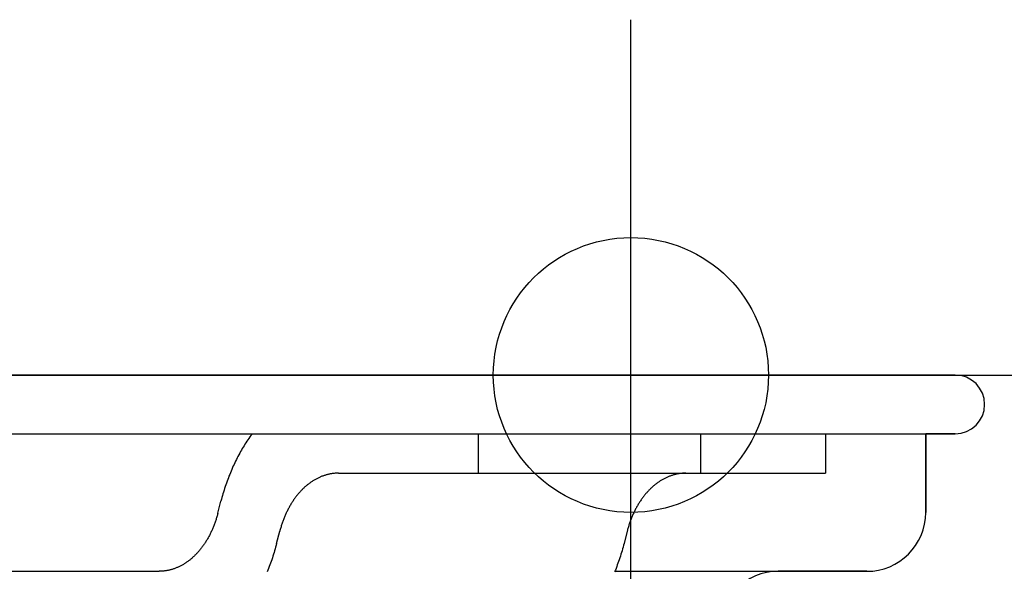
# Model space of a CAD drawing. Extents: x -571 to 1046, y -366 to 556.
# Drawn here: x 186 to 236, y -10 to 18 of the extents above; entities that cross this region are included whole.
import ezdxf

# ---------------------------------------------------------------- set-up
doc = ezdxf.new("R2010")
doc.units = 0
doc.header["$LTSCALE"] = 20
doc.header["$PDMODE"] = 3
doc.header["$PDSIZE"] = -2
doc.layers.get('DEFPOINTS').update_dxf_attribs({"linetype": 'CONTINUOUS'})
for name, color, linetype in [('DETAIL', 5, 'CONTINUOUS'), ('FIX', 11, 'CONTINUOUS'), ('NOTE', 4, 'CONTINUOUS'), ('OUTLINE', 3, 'CONTINUOUS'), ('SIZE', 30, 'CONTINUOUS')]:
    doc.layers.add(name, color=color, linetype=linetype)

msp = doc.modelspace()

# ---------------------------------------------------------------- linework, layer by layer
at = {"layer": 'DEFPOINTS', "color": 30, "linetype": 'CONTINUOUS'}
for p in [(217, 13.656), (208.5, 0), (233.5, 0), (234.992, -1.341), (229, -10), (229, -10)]:
    msp.add_point(p, dxfattribs=at)
at = {"layer": 'DETAIL', "color": 5, "linetype": 'CONTINUOUS'}
for p, q in [((-233.5, 0), (233.5, 0)), ((-233.5, -3), (233.5, -3)), ((197.721, -2.999), (197.714, -3.007)), ((209.222, -3), (209.222, -5)), ((220.536, -3), (220.536, -5)), ((226.899, -3), (226.899, -5)), ((232, -7), (232, -3)), ((197.411, -3.449), (197.363, -3.524)), ((197.458, -3.376), (197.411, -3.449)), ((197.505, -3.305), (197.458, -3.376)), ((197.458, -3.376), (197.458, -3.376)), ((197.556, -3.23), (197.505, -3.305)), ((197.614, -3.148), (197.556, -3.23)), ((197.556, -3.23), (197.556, -3.23)), ((197.657, -3.086), (197.614, -3.148)), ((197.671, -3.067), (197.657, -3.086)), ((197.657, -3.086), (197.657, -3.086)), ((197.674, -3.062), (197.67, -3.068)), ((197.67, -3.068), (197.671, -3.067)), ((197.67, -3.068), (197.67, -3.068)), ((197.683, -3.051), (197.674, -3.062)), ((197.689, -3.041), (197.683, -3.051)), ((197.683, -3.051), (197.683, -3.051)), ((197.695, -3.033), (197.689, -3.041)), ((197.701, -3.025), (197.695, -3.033)), ((197.695, -3.033), (197.695, -3.033)), ((197.708, -3.016), (197.701, -3.025)), ((197.714, -3.007), (197.708, -3.016)), ((197.708, -3.016), (197.708, -3.016)), ((197.093, -3.984), (197.05, -4.064)), ((197.137, -3.904), (197.093, -3.984)), ((197.093, -3.984), (197.093, -3.984)), ((197.182, -3.825), (197.137, -3.904)), ((197.227, -3.749), (197.182, -3.825)), ((197.182, -3.825), (197.182, -3.825)), ((197.271, -3.673), (197.227, -3.749)), ((197.317, -3.599), (197.271, -3.673)), ((197.271, -3.673), (197.271, -3.673)), ((197.363, -3.524), (197.317, -3.599)), ((197.363, -3.524), (197.363, -3.524)), ((196.845, -4.469), (196.806, -4.551)), ((196.884, -4.388), (196.845, -4.469)), ((196.845, -4.469), (196.845, -4.469)), ((196.924, -4.306), (196.884, -4.388)), ((196.965, -4.225), (196.924, -4.306)), ((196.924, -4.306), (196.924, -4.306)), ((197.007, -4.144), (196.965, -4.225)), ((197.05, -4.064), (197.007, -4.144)), ((197.007, -4.144), (197.007, -4.144)), ((196.619, -4.978), (196.584, -5.065)), ((196.655, -4.892), (196.619, -4.978)), ((196.619, -4.978), (196.619, -4.978)), ((196.692, -4.805), (196.655, -4.892)), ((196.73, -4.719), (196.692, -4.805)), ((196.692, -4.805), (196.692, -4.805)), ((196.768, -4.634), (196.73, -4.719)), ((196.806, -4.551), (196.768, -4.634)), ((196.768, -4.634), (196.768, -4.634)), ((201.909, -5.01), (201.874, -5.014)), ((201.945, -5.007), (201.909, -5.01)), ((201.909, -5.01), (201.909, -5.01)), ((201.98, -5.004), (201.945, -5.007)), ((202.015, -5.002), (201.98, -5.004)), ((201.98, -5.004), (201.98, -5.004)), ((202.051, -5.001), (202.015, -5.002)), ((202.086, -5), (202.051, -5.001)), ((202.051, -5.001), (202.051, -5.001)), ((202.122, -5), (202.086, -5)), ((202.122, -5), (226.899, -5)), ((219.587, -5.01), (219.552, -5.014)), ((219.622, -5.007), (219.587, -5.01)), ((219.587, -5.01), (219.587, -5.01)), ((219.658, -5.004), (219.622, -5.007)), ((219.693, -5.002), (219.658, -5.004)), ((219.658, -5.004), (219.658, -5.004)), ((219.728, -5.001), (219.693, -5.002)), ((219.764, -5), (219.728, -5.001)), ((219.728, -5.001), (219.728, -5.001)), ((219.799, -5), (219.764, -5)), ((196.419, -5.503), (196.388, -5.594)), ((196.451, -5.415), (196.419, -5.503)), ((196.419, -5.503), (196.419, -5.503)), ((196.483, -5.327), (196.451, -5.415)), ((196.516, -5.24), (196.483, -5.327)), ((196.483, -5.327), (196.483, -5.327)), ((196.549, -5.152), (196.516, -5.24)), ((196.584, -5.065), (196.549, -5.152)), ((196.549, -5.152), (196.549, -5.152)), ((200.658, -5.504), (200.626, -5.528)), ((200.689, -5.481), (200.658, -5.504)), ((200.722, -5.459), (200.689, -5.481)), ((200.689, -5.481), (200.689, -5.481)), ((200.754, -5.437), (200.722, -5.459)), ((200.786, -5.416), (200.754, -5.437)), ((200.754, -5.437), (200.754, -5.437)), ((200.817, -5.395), (200.786, -5.416)), ((200.849, -5.375), (200.817, -5.395)), ((200.817, -5.395), (200.817, -5.395)), ((200.882, -5.356), (200.849, -5.375)), ((200.914, -5.337), (200.882, -5.356)), ((200.882, -5.356), (200.882, -5.356)), ((200.947, -5.318), (200.914, -5.337)), ((200.98, -5.3), (200.947, -5.318)), ((200.947, -5.318), (200.947, -5.318)), ((201.013, -5.282), (200.98, -5.3)), ((201.047, -5.264), (201.013, -5.282)), ((201.013, -5.282), (201.013, -5.282)), ((201.081, -5.247), (201.047, -5.264)), ((201.114, -5.232), (201.081, -5.247)), ((201.081, -5.247), (201.081, -5.247)), ((201.147, -5.216), (201.114, -5.232)), ((201.181, -5.201), (201.147, -5.216)), ((201.147, -5.216), (201.147, -5.216)), ((201.214, -5.187), (201.181, -5.201)), ((201.248, -5.173), (201.214, -5.187)), ((201.214, -5.187), (201.214, -5.187)), ((201.282, -5.159), (201.248, -5.173)), ((201.316, -5.146), (201.282, -5.159)), ((201.282, -5.159), (201.282, -5.159)), ((201.351, -5.134), (201.316, -5.146)), ((201.386, -5.122), (201.351, -5.134)), ((201.351, -5.134), (201.351, -5.134)), ((201.42, -5.111), (201.386, -5.122)), ((201.455, -5.1), (201.42, -5.111)), ((201.42, -5.111), (201.42, -5.111)), ((201.489, -5.09), (201.455, -5.1)), ((201.524, -5.08), (201.489, -5.09)), ((201.489, -5.09), (201.489, -5.09)), ((201.558, -5.071), (201.524, -5.08)), ((201.593, -5.062), (201.558, -5.071)), ((201.558, -5.071), (201.558, -5.071)), ((201.628, -5.054), (201.593, -5.062)), ((201.663, -5.047), (201.628, -5.054)), ((201.628, -5.054), (201.628, -5.054)), ((201.698, -5.04), (201.663, -5.047)), ((201.734, -5.034), (201.698, -5.04)), ((201.698, -5.04), (201.698, -5.04)), ((201.769, -5.028), (201.734, -5.034)), ((201.804, -5.022), (201.769, -5.028)), ((201.769, -5.028), (201.769, -5.028)), ((201.839, -5.018), (201.804, -5.022)), ((201.874, -5.014), (201.839, -5.018)), ((201.839, -5.018), (201.839, -5.018)), ((218.335, -5.504), (218.304, -5.528)), ((218.367, -5.481), (218.335, -5.504)), ((218.399, -5.459), (218.367, -5.481)), ((218.367, -5.481), (218.367, -5.481)), ((218.432, -5.437), (218.399, -5.459)), ((218.463, -5.416), (218.432, -5.437)), ((218.432, -5.437), (218.432, -5.437)), ((218.495, -5.395), (218.463, -5.416)), ((218.527, -5.375), (218.495, -5.395)), ((218.495, -5.395), (218.495, -5.395)), ((218.559, -5.356), (218.527, -5.375)), ((218.592, -5.337), (218.559, -5.356)), ((218.559, -5.356), (218.559, -5.356)), ((218.625, -5.318), (218.592, -5.337)), ((218.658, -5.3), (218.625, -5.318)), ((218.625, -5.318), (218.625, -5.318)), ((218.691, -5.282), (218.658, -5.3)), ((218.725, -5.264), (218.691, -5.282)), ((218.691, -5.282), (218.691, -5.282)), ((218.758, -5.247), (218.725, -5.264)), ((218.792, -5.232), (218.758, -5.247)), ((218.758, -5.247), (218.758, -5.247)), ((218.825, -5.216), (218.792, -5.232)), ((218.858, -5.201), (218.825, -5.216)), ((218.825, -5.216), (218.825, -5.216)), ((218.892, -5.187), (218.858, -5.201)), ((218.926, -5.173), (218.892, -5.187)), ((218.892, -5.187), (218.892, -5.187)), ((218.96, -5.159), (218.926, -5.173)), ((218.994, -5.146), (218.96, -5.159)), ((218.96, -5.159), (218.96, -5.159)), ((219.029, -5.134), (218.994, -5.146)), ((219.063, -5.122), (219.029, -5.134)), ((219.029, -5.134), (219.029, -5.134)), ((219.098, -5.111), (219.063, -5.122)), ((219.133, -5.1), (219.098, -5.111)), ((219.098, -5.111), (219.098, -5.111)), ((219.167, -5.09), (219.133, -5.1)), ((219.201, -5.08), (219.167, -5.09)), ((219.167, -5.09), (219.167, -5.09)), ((219.236, -5.071), (219.201, -5.08)), ((219.271, -5.062), (219.236, -5.071)), ((219.236, -5.071), (219.236, -5.071)), ((219.306, -5.054), (219.271, -5.062)), ((219.341, -5.047), (219.306, -5.054)), ((219.306, -5.054), (219.306, -5.054)), ((219.376, -5.04), (219.341, -5.047)), ((219.411, -5.034), (219.376, -5.04)), ((219.376, -5.04), (219.376, -5.04)), ((219.447, -5.028), (219.411, -5.034)), ((219.482, -5.022), (219.447, -5.028)), ((219.447, -5.028), (219.447, -5.028)), ((219.517, -5.018), (219.482, -5.022)), ((219.552, -5.014), (219.517, -5.018)), ((219.517, -5.018), (219.517, -5.018)), ((196.271, -5.96), (196.243, -6.052)), ((196.299, -5.868), (196.271, -5.96)), ((196.328, -5.777), (196.299, -5.868)), ((196.299, -5.868), (196.299, -5.868)), ((196.358, -5.685), (196.328, -5.777)), ((196.388, -5.594), (196.358, -5.685)), ((196.358, -5.685), (196.358, -5.685)), ((200.127, -5.994), (200.099, -6.026)), ((200.155, -5.963), (200.127, -5.994)), ((200.182, -5.932), (200.155, -5.963)), ((200.155, -5.963), (200.155, -5.963)), ((200.21, -5.903), (200.182, -5.932)), ((200.238, -5.873), (200.21, -5.903)), ((200.21, -5.903), (200.21, -5.903)), ((200.266, -5.844), (200.238, -5.873)), ((200.295, -5.815), (200.266, -5.844)), ((200.266, -5.844), (200.266, -5.844)), ((200.324, -5.787), (200.295, -5.815)), ((200.353, -5.759), (200.324, -5.787)), ((200.324, -5.787), (200.324, -5.787)), ((200.383, -5.731), (200.353, -5.759)), ((200.414, -5.703), (200.383, -5.731)), ((200.383, -5.731), (200.383, -5.731)), ((200.444, -5.676), (200.414, -5.703)), ((200.474, -5.65), (200.444, -5.676)), ((200.444, -5.676), (200.444, -5.676)), ((200.503, -5.625), (200.474, -5.65)), ((200.534, -5.6), (200.503, -5.625)), ((200.503, -5.625), (200.503, -5.625)), ((200.564, -5.576), (200.534, -5.6)), ((200.595, -5.552), (200.564, -5.576)), ((200.564, -5.576), (200.564, -5.576)), ((200.626, -5.528), (200.595, -5.552)), ((200.626, -5.528), (200.626, -5.528)), ((217.804, -5.994), (217.776, -6.026)), ((217.832, -5.963), (217.804, -5.994)), ((217.86, -5.932), (217.832, -5.963)), ((217.832, -5.963), (217.832, -5.963)), ((217.887, -5.903), (217.86, -5.932)), ((217.915, -5.873), (217.887, -5.903)), ((217.887, -5.903), (217.887, -5.903)), ((217.944, -5.844), (217.915, -5.873)), ((217.973, -5.815), (217.944, -5.844)), ((217.944, -5.844), (217.944, -5.844)), ((218.002, -5.787), (217.973, -5.815)), ((218.031, -5.759), (218.002, -5.787)), ((218.002, -5.787), (218.002, -5.787)), ((218.061, -5.731), (218.031, -5.759)), ((218.091, -5.703), (218.061, -5.731)), ((218.061, -5.731), (218.061, -5.731)), ((218.122, -5.676), (218.091, -5.703)), ((218.151, -5.65), (218.122, -5.676)), ((218.122, -5.676), (218.122, -5.676)), ((218.181, -5.625), (218.151, -5.65)), ((218.211, -5.6), (218.181, -5.625)), ((218.181, -5.625), (218.181, -5.625)), ((218.242, -5.576), (218.211, -5.6)), ((218.273, -5.552), (218.242, -5.576)), ((218.242, -5.576), (218.242, -5.576)), ((218.304, -5.528), (218.273, -5.552)), ((218.304, -5.528), (218.304, -5.528)), ((195.982, -7.039), (196.141, -6.422)), ((196.166, -6.329), (196.141, -6.422)), ((196.191, -6.236), (196.166, -6.329)), ((196.217, -6.144), (196.191, -6.236)), ((196.191, -6.236), (196.191, -6.236)), ((196.243, -6.052), (196.217, -6.144)), ((196.243, -6.052), (196.243, -6.052)), ((199.742, -6.512), (199.719, -6.549)), ((199.766, -6.475), (199.742, -6.512)), ((199.742, -6.512), (199.742, -6.512)), ((199.79, -6.438), (199.766, -6.475)), ((199.814, -6.401), (199.79, -6.438)), ((199.79, -6.438), (199.79, -6.438)), ((199.839, -6.365), (199.814, -6.401)), ((199.864, -6.329), (199.839, -6.365)), ((199.839, -6.365), (199.839, -6.365)), ((199.889, -6.293), (199.864, -6.329)), ((199.914, -6.258), (199.889, -6.293)), ((199.889, -6.293), (199.889, -6.293)), ((199.94, -6.225), (199.914, -6.258)), ((199.965, -6.191), (199.94, -6.225)), ((199.94, -6.225), (199.94, -6.225)), ((199.991, -6.157), (199.965, -6.191)), ((200.018, -6.124), (199.991, -6.157)), ((199.991, -6.157), (199.991, -6.157)), ((200.044, -6.091), (200.018, -6.124)), ((200.071, -6.059), (200.044, -6.091)), ((200.044, -6.091), (200.044, -6.091)), ((200.099, -6.026), (200.071, -6.059)), ((200.099, -6.026), (200.099, -6.026)), ((217.42, -6.512), (217.397, -6.549)), ((217.444, -6.475), (217.42, -6.512)), ((217.42, -6.512), (217.42, -6.512)), ((217.468, -6.438), (217.444, -6.475)), ((217.492, -6.401), (217.468, -6.438)), ((217.468, -6.438), (217.468, -6.438)), ((217.517, -6.365), (217.492, -6.401)), ((217.542, -6.329), (217.517, -6.365)), ((217.517, -6.365), (217.517, -6.365)), ((217.567, -6.293), (217.542, -6.329)), ((217.592, -6.258), (217.567, -6.293)), ((217.567, -6.293), (217.567, -6.293)), ((217.617, -6.225), (217.592, -6.258)), ((217.643, -6.191), (217.617, -6.225)), ((217.617, -6.225), (217.617, -6.225)), ((217.669, -6.157), (217.643, -6.191)), ((217.695, -6.124), (217.669, -6.157)), ((217.669, -6.157), (217.669, -6.157)), ((217.722, -6.091), (217.695, -6.124)), ((217.749, -6.059), (217.722, -6.091)), ((217.722, -6.091), (217.722, -6.091)), ((217.776, -6.026), (217.749, -6.059)), ((217.776, -6.026), (217.776, -6.026)), ((199.483, -6.985), (199.464, -7.026)), ((199.503, -6.944), (199.483, -6.985)), ((199.483, -6.985), (199.483, -6.985)), ((199.523, -6.903), (199.503, -6.944)), ((199.543, -6.862), (199.523, -6.903)), ((199.523, -6.903), (199.523, -6.903)), ((199.564, -6.822), (199.543, -6.862)), ((199.586, -6.782), (199.564, -6.822)), ((199.564, -6.822), (199.564, -6.822)), ((199.607, -6.742), (199.586, -6.782)), ((199.63, -6.702), (199.607, -6.742)), ((199.607, -6.742), (199.607, -6.742)), ((199.652, -6.663), (199.63, -6.702)), ((199.674, -6.624), (199.652, -6.663)), ((199.652, -6.663), (199.652, -6.663)), ((199.696, -6.587), (199.674, -6.624)), ((199.719, -6.549), (199.696, -6.587)), ((199.696, -6.587), (199.696, -6.587)), ((217.161, -6.985), (217.141, -7.026)), ((217.18, -6.944), (217.161, -6.985)), ((217.161, -6.985), (217.161, -6.985)), ((217.201, -6.903), (217.18, -6.944)), ((217.221, -6.862), (217.201, -6.903)), ((217.201, -6.903), (217.201, -6.903)), ((217.242, -6.822), (217.221, -6.862)), ((217.263, -6.782), (217.242, -6.822)), ((217.242, -6.822), (217.242, -6.822)), ((217.285, -6.742), (217.263, -6.782)), ((217.307, -6.702), (217.285, -6.742)), ((217.285, -6.742), (217.285, -6.742)), ((217.33, -6.663), (217.307, -6.702)), ((217.352, -6.624), (217.33, -6.663)), ((217.33, -6.663), (217.33, -6.663)), ((217.374, -6.587), (217.352, -6.624)), ((217.397, -6.549), (217.374, -6.587)), ((217.374, -6.587), (217.374, -6.587)), ((195.843, -7.498), (195.828, -7.543)), ((195.859, -7.453), (195.843, -7.498)), ((195.843, -7.498), (195.843, -7.498)), ((195.874, -7.407), (195.859, -7.453)), ((195.889, -7.362), (195.874, -7.407)), ((195.874, -7.407), (195.874, -7.407)), ((195.904, -7.316), (195.889, -7.362)), ((195.918, -7.27), (195.904, -7.316)), ((195.904, -7.316), (195.904, -7.316)), ((195.932, -7.224), (195.918, -7.27)), ((195.945, -7.178), (195.932, -7.224)), ((195.932, -7.224), (195.932, -7.224)), ((195.958, -7.132), (195.945, -7.178)), ((195.97, -7.085), (195.958, -7.132)), ((195.958, -7.132), (195.958, -7.132)), ((195.982, -7.039), (195.97, -7.085)), ((199.27, -7.502), (199.255, -7.547)), ((199.286, -7.457), (199.27, -7.502)), ((199.27, -7.502), (199.27, -7.502)), ((199.302, -7.414), (199.286, -7.457)), ((199.319, -7.37), (199.302, -7.414)), ((199.302, -7.414), (199.302, -7.414)), ((199.336, -7.326), (199.319, -7.37)), ((199.353, -7.282), (199.336, -7.326)), ((199.336, -7.326), (199.336, -7.326)), ((199.37, -7.239), (199.353, -7.282)), ((199.388, -7.196), (199.37, -7.239)), ((199.37, -7.239), (199.37, -7.239)), ((199.407, -7.153), (199.388, -7.196)), ((199.426, -7.11), (199.407, -7.153)), ((199.407, -7.153), (199.407, -7.153)), ((199.445, -7.067), (199.426, -7.11)), ((199.464, -7.026), (199.445, -7.067)), ((199.445, -7.067), (199.445, -7.067)), ((216.948, -7.502), (216.933, -7.547)), ((216.964, -7.457), (216.948, -7.502)), ((216.948, -7.502), (216.948, -7.502)), ((216.98, -7.414), (216.964, -7.457)), ((216.996, -7.37), (216.98, -7.414)), ((216.98, -7.414), (216.98, -7.414)), ((217.013, -7.326), (216.996, -7.37)), ((217.03, -7.282), (217.013, -7.326)), ((217.013, -7.326), (217.013, -7.326)), ((217.048, -7.239), (217.03, -7.282)), ((217.066, -7.196), (217.048, -7.239)), ((217.048, -7.239), (217.048, -7.239)), ((217.084, -7.153), (217.066, -7.196)), ((217.103, -7.11), (217.084, -7.153)), ((217.084, -7.153), (217.084, -7.153)), ((217.122, -7.067), (217.103, -7.11)), ((217.141, -7.026), (217.122, -7.067)), ((217.122, -7.067), (217.122, -7.067)), ((195.631, -8.015), (195.611, -8.056)), ((195.65, -7.974), (195.631, -8.015)), ((195.631, -8.015), (195.631, -8.015)), ((195.669, -7.933), (195.65, -7.974)), ((195.688, -7.89), (195.669, -7.933)), ((195.669, -7.933), (195.669, -7.933)), ((195.707, -7.847), (195.688, -7.89)), ((195.726, -7.804), (195.707, -7.847)), ((195.707, -7.847), (195.707, -7.847)), ((195.744, -7.761), (195.726, -7.804)), ((195.761, -7.718), (195.744, -7.761)), ((195.744, -7.761), (195.744, -7.761)), ((195.778, -7.674), (195.761, -7.718)), ((195.795, -7.63), (195.778, -7.674)), ((195.778, -7.674), (195.778, -7.674)), ((195.812, -7.586), (195.795, -7.63)), ((195.828, -7.543), (195.812, -7.586)), ((195.812, -7.586), (195.812, -7.586)), ((198.973, -8.578), (199.131, -7.961)), ((199.144, -7.915), (199.131, -7.961)), ((199.156, -7.868), (199.144, -7.915)), ((199.169, -7.822), (199.156, -7.868)), ((199.156, -7.868), (199.156, -7.868)), ((199.182, -7.776), (199.169, -7.822)), ((199.196, -7.73), (199.182, -7.776)), ((199.182, -7.776), (199.182, -7.776)), ((199.21, -7.684), (199.196, -7.73)), ((199.225, -7.638), (199.21, -7.684)), ((199.21, -7.684), (199.21, -7.684)), ((199.24, -7.593), (199.225, -7.638)), ((199.255, -7.547), (199.24, -7.593)), ((199.24, -7.593), (199.24, -7.593)), ((216.809, -7.961), (216.65, -8.578)), ((216.821, -7.915), (216.809, -7.961)), ((216.834, -7.868), (216.821, -7.915)), ((216.847, -7.822), (216.834, -7.868)), ((216.834, -7.868), (216.834, -7.868)), ((216.86, -7.776), (216.847, -7.822)), ((216.874, -7.73), (216.86, -7.776)), ((216.86, -7.776), (216.86, -7.776)), ((216.888, -7.684), (216.874, -7.73)), ((216.902, -7.638), (216.888, -7.684)), ((216.888, -7.684), (216.888, -7.684)), ((216.917, -7.593), (216.902, -7.638)), ((216.933, -7.547), (216.917, -7.593)), ((216.917, -7.593), (216.917, -7.593)), ((195.372, -8.488), (195.348, -8.525)), ((195.395, -8.451), (195.372, -8.488)), ((195.372, -8.488), (195.372, -8.488)), ((195.418, -8.413), (195.395, -8.451)), ((195.44, -8.376), (195.418, -8.413)), ((195.418, -8.413), (195.418, -8.413)), ((195.462, -8.337), (195.44, -8.376)), ((195.484, -8.298), (195.462, -8.337)), ((195.462, -8.337), (195.462, -8.337)), ((195.507, -8.258), (195.484, -8.298)), ((195.528, -8.218), (195.507, -8.258)), ((195.507, -8.258), (195.507, -8.258)), ((195.55, -8.178), (195.528, -8.218)), ((195.57, -8.138), (195.55, -8.178)), ((195.55, -8.178), (195.55, -8.178)), ((195.591, -8.097), (195.57, -8.138)), ((195.611, -8.056), (195.591, -8.097)), ((195.591, -8.097), (195.591, -8.097)), ((194.987, -9.006), (194.959, -9.037)), ((195.015, -8.974), (194.987, -9.006)), ((195.043, -8.941), (195.015, -8.974)), ((195.015, -8.974), (195.015, -8.974)), ((195.07, -8.909), (195.043, -8.941)), ((195.096, -8.876), (195.07, -8.909)), ((195.07, -8.909), (195.07, -8.909)), ((195.123, -8.843), (195.096, -8.876)), ((195.149, -8.809), (195.123, -8.843)), ((195.123, -8.843), (195.123, -8.843)), ((195.174, -8.775), (195.149, -8.809)), ((195.199, -8.742), (195.174, -8.775)), ((195.174, -8.775), (195.174, -8.775)), ((195.224, -8.707), (195.199, -8.742)), ((195.25, -8.671), (195.224, -8.707)), ((195.224, -8.707), (195.224, -8.707)), ((195.275, -8.635), (195.25, -8.671)), ((195.3, -8.599), (195.275, -8.635)), ((195.275, -8.635), (195.275, -8.635)), ((195.324, -8.562), (195.3, -8.599)), ((195.348, -8.525), (195.324, -8.562)), ((195.324, -8.562), (195.324, -8.562)), ((198.871, -8.948), (198.843, -9.04)), ((198.897, -8.856), (198.871, -8.948)), ((198.871, -8.948), (198.871, -8.948)), ((198.923, -8.764), (198.897, -8.856)), ((198.948, -8.671), (198.923, -8.764)), ((198.923, -8.764), (198.923, -8.764)), ((198.973, -8.578), (198.948, -8.671)), ((216.548, -8.948), (216.521, -9.04)), ((216.575, -8.856), (216.548, -8.948)), ((216.548, -8.948), (216.548, -8.948)), ((216.601, -8.764), (216.575, -8.856)), ((216.626, -8.671), (216.601, -8.764)), ((216.601, -8.764), (216.601, -8.764)), ((216.65, -8.578), (216.626, -8.671)), ((194.424, -9.519), (194.392, -9.541)), ((194.456, -9.496), (194.424, -9.519)), ((194.424, -9.519), (194.424, -9.519)), ((194.488, -9.472), (194.456, -9.496)), ((194.519, -9.448), (194.488, -9.472)), ((194.488, -9.472), (194.488, -9.472)), ((194.55, -9.424), (194.519, -9.448)), ((194.58, -9.4), (194.55, -9.424)), ((194.55, -9.424), (194.55, -9.424)), ((194.61, -9.375), (194.58, -9.4)), ((194.64, -9.35), (194.61, -9.375)), ((194.61, -9.375), (194.61, -9.375)), ((194.67, -9.324), (194.64, -9.35)), ((194.7, -9.297), (194.67, -9.324)), ((194.67, -9.324), (194.67, -9.324)), ((194.731, -9.269), (194.7, -9.297)), ((194.76, -9.241), (194.731, -9.269)), ((194.731, -9.269), (194.731, -9.269)), ((194.79, -9.213), (194.76, -9.241)), ((194.819, -9.185), (194.79, -9.213)), ((194.79, -9.213), (194.79, -9.213)), ((194.848, -9.156), (194.819, -9.185)), ((194.876, -9.127), (194.848, -9.156)), ((194.848, -9.156), (194.848, -9.156)), ((194.904, -9.097), (194.876, -9.127)), ((194.932, -9.068), (194.904, -9.097)), ((194.904, -9.097), (194.904, -9.097)), ((194.959, -9.037), (194.932, -9.068)), ((194.959, -9.037), (194.959, -9.037)), ((198.694, -9.497), (198.663, -9.585)), ((198.726, -9.406), (198.694, -9.497)), ((198.694, -9.497), (198.694, -9.497)), ((198.756, -9.315), (198.726, -9.406)), ((198.786, -9.223), (198.756, -9.315)), ((198.756, -9.315), (198.756, -9.315)), ((198.815, -9.132), (198.786, -9.223)), ((198.843, -9.04), (198.815, -9.132)), ((198.815, -9.132), (198.815, -9.132)), ((216.372, -9.497), (216.341, -9.585)), ((216.403, -9.406), (216.372, -9.497)), ((216.372, -9.497), (216.372, -9.497)), ((216.434, -9.315), (216.403, -9.406)), ((216.464, -9.223), (216.434, -9.315)), ((216.434, -9.315), (216.434, -9.315)), ((216.493, -9.132), (216.464, -9.223)), ((216.521, -9.04), (216.493, -9.132)), ((216.493, -9.132), (216.493, -9.132)), ((-192.75, -10), (192.75, -10)), ((192.75, -10), (192.992, -10)), ((193.028, -10), (192.992, -10)), ((193.063, -9.999), (193.028, -10)), ((193.099, -9.998), (193.063, -9.999)), ((193.063, -9.999), (193.063, -9.999)), ((193.134, -9.996), (193.099, -9.998)), ((193.169, -9.993), (193.134, -9.996)), ((193.134, -9.996), (193.134, -9.996)), ((193.205, -9.99), (193.169, -9.993)), ((193.24, -9.986), (193.205, -9.99)), ((193.205, -9.99), (193.205, -9.99)), ((193.275, -9.982), (193.24, -9.986)), ((193.31, -9.978), (193.275, -9.982)), ((193.275, -9.982), (193.275, -9.982)), ((193.345, -9.972), (193.31, -9.978)), ((193.38, -9.966), (193.345, -9.972)), ((193.345, -9.972), (193.345, -9.972)), ((193.416, -9.96), (193.38, -9.966)), ((193.451, -9.953), (193.416, -9.96)), ((193.416, -9.96), (193.416, -9.96)), ((193.486, -9.946), (193.451, -9.953)), ((193.521, -9.938), (193.486, -9.946)), ((193.486, -9.946), (193.486, -9.946)), ((193.556, -9.929), (193.521, -9.938)), ((193.59, -9.92), (193.556, -9.929)), ((193.556, -9.929), (193.556, -9.929)), ((193.625, -9.91), (193.59, -9.92)), ((193.659, -9.9), (193.625, -9.91)), ((193.625, -9.91), (193.625, -9.91)), ((193.693, -9.889), (193.659, -9.9)), ((193.728, -9.878), (193.693, -9.889)), ((193.693, -9.889), (193.693, -9.889)), ((193.763, -9.866), (193.728, -9.878)), ((193.797, -9.854), (193.763, -9.866)), ((193.763, -9.866), (193.763, -9.866)), ((193.832, -9.841), (193.797, -9.854)), ((193.866, -9.827), (193.832, -9.841)), ((193.832, -9.841), (193.832, -9.841)), ((193.9, -9.813), (193.866, -9.827)), ((193.933, -9.799), (193.9, -9.813)), ((193.9, -9.813), (193.9, -9.813)), ((193.967, -9.784), (193.933, -9.799)), ((194, -9.768), (193.967, -9.784)), ((193.967, -9.784), (193.967, -9.784)), ((194.033, -9.753), (194, -9.768)), ((194.067, -9.736), (194.033, -9.753)), ((194.033, -9.753), (194.033, -9.753)), ((194.101, -9.718), (194.067, -9.736)), ((194.134, -9.7), (194.101, -9.718)), ((194.101, -9.718), (194.101, -9.718)), ((194.167, -9.682), (194.134, -9.7)), ((194.2, -9.663), (194.167, -9.682)), ((194.167, -9.682), (194.167, -9.682)), ((194.232, -9.644), (194.2, -9.663)), ((194.265, -9.625), (194.232, -9.644)), ((194.232, -9.644), (194.232, -9.644)), ((194.297, -9.605), (194.265, -9.625)), ((194.328, -9.584), (194.297, -9.605)), ((194.297, -9.605), (194.297, -9.605)), ((194.36, -9.563), (194.328, -9.584)), ((194.392, -9.541), (194.36, -9.563)), ((194.36, -9.563), (194.36, -9.563)), ((198.53, -9.935), (198.495, -10.022)), ((198.564, -9.848), (198.53, -9.935)), ((198.598, -9.76), (198.564, -9.848)), ((198.564, -9.848), (198.564, -9.848)), ((198.631, -9.673), (198.598, -9.76)), ((198.663, -9.585), (198.631, -9.673)), ((198.631, -9.673), (198.631, -9.673)), ((216.208, -9.935), (216.172, -10.022)), ((216.18, -10), (229, -10)), ((216.242, -9.848), (216.208, -9.935)), ((216.276, -9.76), (216.242, -9.848)), ((216.242, -9.848), (216.242, -9.848)), ((216.309, -9.673), (216.276, -9.76)), ((216.341, -9.585), (216.309, -9.673)), ((216.309, -9.673), (216.309, -9.673))]:
    msp.add_line(p, q, dxfattribs=at)
for centre, radius, start, end in [((233.5, -1.5), 1.5, 270, 90), ((229, -7), 3, 270, 0), ((224.5, -13), 3, 90, 180)]:
    msp.add_arc(centre, radius, start, end, dxfattribs=at)
at = {"layer": 'FIX', "color": 11, "linetype": 'CONTINUOUS'}
msp.add_circle((217, 0), 7, dxfattribs=at)
at = {"layer": 'NOTE', "color": 4, "linetype": 'CONTINUOUS'}
msp.add_line((217, -31.28), (217, 18.101), dxfattribs=at)
at = {"layer": 'OUTLINE', "color": 3, "linetype": 'CONTINUOUS'}
for p, q in [((233.5, 0), (-233.5, 0)), ((232, -3), (232, -7)), ((233.5, -3), (232, -3)), ((229, -10), (224.5, -10))]:
    msp.add_line(p, q, dxfattribs=at)
for centre, radius, end in [((233.5, -1.5), 1.5, 90), ((229, -7), 3, 0)]:
    msp.add_arc(centre, radius, 270, end, dxfattribs=at)
at = {"layer": 'SIZE', "color": 30, "linetype": 'CONTINUOUS'}
msp.add_line((228.5, 0), (404.815, 0), dxfattribs=at)

doc.saveas('drawing.dxf')
